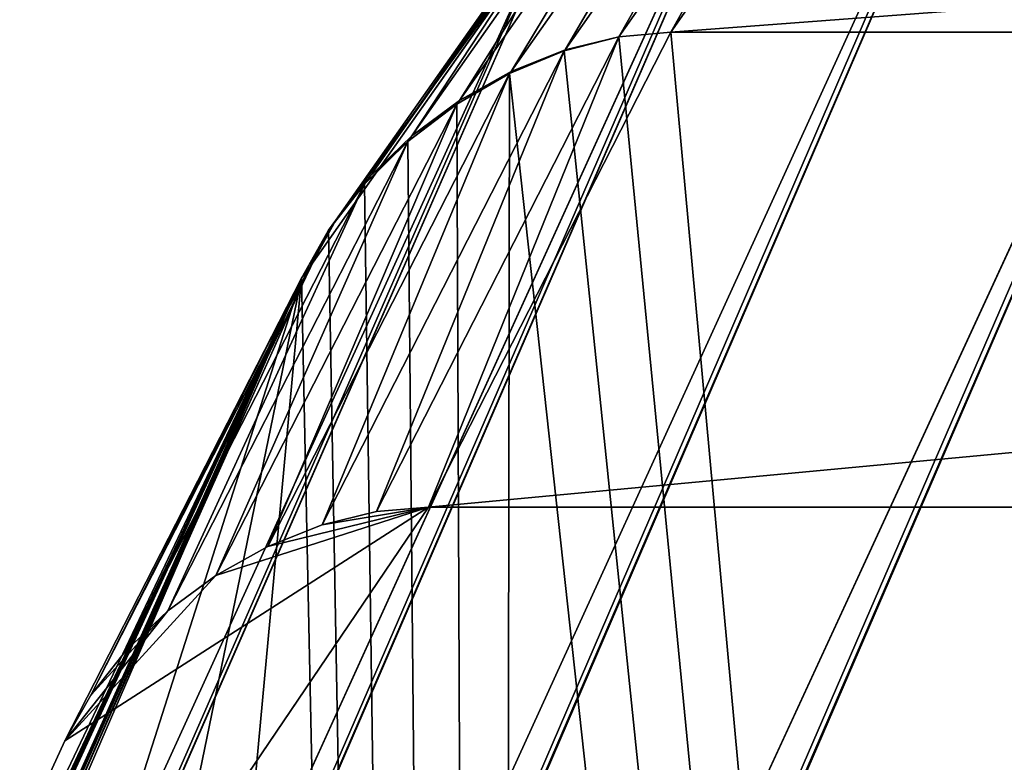
# Model space of a CAD drawing. Extents: x -2567 to -2017, y -412 to 158.
# Drawn here: x -2075 to -2071, y -365 to -362 of the extents above; entities that cross this region are included whole.
import ezdxf

# ---------------------------------------------------------------- set-up
doc = ezdxf.new("R2010")
doc.units = 0
doc.header["$LTSCALE"] = 25.4
doc.layers.get('0').update_dxf_attribs({"color": 13, "linetype": 'CONTINUOUS'})
doc.layers.add('GAMBE', color=36, linetype='CONTINUOUS')

# ---------------------------------------------------------------- blocks, each defined once
blk = doc.blocks.new('GROUP_4')
at = {"color": 0}
mesh = blk.add_polyface(dxfattribs=at)
corners = [(59.519, 446.1047), (0, 0), (0, 452.9464), (260, 0), (116.0399, 425.9242), (166.7155, 393.4215), (200, 359.4205), (212.6771, 343.0321), (218.3304, 335.4382), (223.6997, 327.6409), (228.7777, 319.6508), (233.5574, 311.4788), (238.0323, 303.136), (242.1964, 294.6338), (246.0439, 285.9838), (249.5697, 277.1977), (252.7689, 268.2874), (255.6372, 259.2653), (258.1707, 250.1434), (260.3659, 240.9342)]
mesh.append_faces([[corners[k] for k in face] for face in [(0, 1, 2), (3, 18, 19)]], dxfattribs={"vtx0": -1, "color": 0})
mesh.append_faces([[corners[k] for k in face] for face in [(1, 0, 3)]], dxfattribs={"vtx0": -1, "vtx1": -1, "color": 0})
mesh.append_faces([[corners[k] for k in face] for face in [(3, 0, 4), (3, 4, 5), (3, 5, 6), (3, 6, 7), (3, 7, 8), (3, 8, 9), (3, 9, 10), (3, 10, 11), (3, 11, 12), (3, 12, 13), (3, 13, 14), (3, 14, 15), (3, 15, 16), (3, 16, 17), (3, 17, 18)]], dxfattribs={"vtx0": -1, "vtx2": -1, "color": 0})
mesh = blk.add_polyface(dxfattribs=at)
corners = [(235.0379, 25, 90), (0, 427.7818, 90), (0, 25, 90), (53.8143, 421.5959, 90), (104.9454, 403.3397, 90), (150.833, 373.908, 90), (181.1165, 342.9725, 90), (192.7616, 327.9182, 90), (198.0017, 320.8795, 90), (202.8477, 313.8421, 90), (207.4307, 306.6308, 90), (211.7446, 299.2553, 90), (215.7834, 291.7256, 90), (219.5416, 284.052, 90), (223.0142, 276.2451, 90), (226.1963, 268.3153, 90), (229.0837, 260.2735, 90), (231.6725, 252.1306, 90), (233.959, 243.8978, 90), (235.3614, 238.0145, 90)]
mesh.append_faces([[corners[k] for k in face] for face in [(0, 1, 2), (18, 0, 19)]], dxfattribs={"vtx0": -1, "color": 0})
mesh.append_faces([[corners[k] for k in face] for face in [(1, 0, 3), (3, 0, 4), (4, 0, 5), (5, 0, 6), (6, 0, 7), (7, 0, 8), (8, 0, 9), (9, 0, 10), (10, 0, 11), (11, 0, 12), (12, 0, 13), (13, 0, 14), (14, 0, 15), (15, 0, 16), (16, 0, 17), (17, 0, 18)]], dxfattribs={"vtx0": -1, "vtx1": -1, "color": 0})
blk = doc.blocks.new('GROUP_3')
at = {"color": 250}
mesh = blk.add_polyface(dxfattribs=at)
corners = [(18.6736, 545.6405), (0, 528.4375), (0, 546.25), (17.6779, 527.8535), (35.2949, 526.2751), (37.2831, 543.98), (52.7951, 523.7074), (55.7696, 541.2737), (70.123, 520.1583), (74.0742, 537.5301), (87.2235, 515.6393), (92.1389, 532.7613), (104.0425, 510.1647), (109.9062, 526.9824), (120.5266, 503.7517), (127.3197, 520.2116), (136.6234, 496.4208), (144.3241, 512.4706), (152.2819, 488.1952), (160.8654, 503.7838), (167.4525, 479.1011), (176.891, 494.179), (182.087, 469.1672), (192.3501, 483.6866), (195.5118, 458.9331), (207.1934, 472.3399), (209.0155, 447.4055), (221.374, 460.1749), (221.8467, 435.134), (234.8467, 447.2304), (233.9639, 422.1568), (239.6461, 415.3362), (241.2077, 440.3889), (245.3283, 408.5156), (247.5687, 433.5474), (255.9035, 394.2538), (253.5342, 426.3585), (259.4996, 419.1695), (265.6559, 379.4172), (265.0506, 411.6558), (270.6016, 404.1422), (270.105, 371.7352), (274.5562, 363.7517), (275.7205, 396.3277), (278.7443, 355.6271), (280.8393, 388.5133), (282.6649, 347.3701), (285.5098, 380.4229), (286.3138, 338.9894), (287.8446, 376.3785), (289.6871, 330.4941), (290.0916, 372.1953), (292.7812, 321.8932), (292.3386, 368.0121), (296.5536, 359.5017), (295.5928, 313.1958), (298.1189, 304.4113), (300.4849, 350.8567), (300.3568, 295.5489), (302.3041, 286.6182), (304.1284, 342.0864), (303.9588, 277.6287), (305.3191, 268.59), (307.4799, 333.2005), (305.3484, 0.4393), (305.5757, 0.2528), (305.8351, 0.1142), (306.1165, 0.0288), (306.4091, 0), (321, 0), (310.5358, 324.2086), (313.2928, 315.1207), (315.7478, 305.9465), (317.8982, 296.6962), (319.7417, 287.3799), (321.2762, 278.0077), (321.2926, 0.0288), (322.5, 268.59), (321.574, 0.1142), (321.8334, 0.2528), (322.0607, 0.4393), (322.2472, 0.6666), (322.3858, 0.926), (322.4712, 1.2074), (322.5, 1.5), (304.9091, 17.8125), (304.9379, 1.2074), (304.9091, 1.5), (305.0233, 0.926), (305.1619, 0.6666)]
mesh.append_faces([[corners[k] for k in face] for face in [(0, 1, 2), (83, 77, 84), (85, 86, 87)]], dxfattribs={"vtx0": -1, "color": 250})
mesh.append_faces([[corners[k] for k in face] for face in [(1, 0, 3), (3, 0, 4), (4, 5, 6), (6, 7, 8), (8, 9, 10), (10, 11, 12), (12, 13, 14), (14, 15, 16), (16, 17, 18), (18, 19, 20), (20, 21, 22), (22, 23, 24), (24, 25, 26), (26, 27, 28), (28, 29, 30), (30, 29, 31), (31, 32, 33), (33, 34, 35), (35, 37, 38), (38, 40, 41), (41, 40, 42), (42, 43, 44), (44, 45, 46), (46, 47, 48), (48, 49, 50), (50, 51, 52), (52, 54, 55), (55, 54, 56), (56, 57, 58), (58, 57, 59), (59, 60, 61), (61, 60, 62), (64, 63, 65), (65, 63, 66), (66, 63, 67), (67, 63, 68), (68, 63, 69), (69, 75, 76), (76, 77, 78), (78, 77, 79), (79, 77, 80), (80, 77, 81), (81, 77, 82), (82, 77, 83), (86, 62, 88), (88, 62, 89), (89, 62, 64)]], dxfattribs={"vtx0": -1, "vtx1": -1, "color": 250})
mesh.append_faces([[corners[k] for k in face] for face in [(62, 63, 64)]], dxfattribs={"vtx0": -1, "vtx1": -1, "vtx2": -1, "color": 250})
mesh.append_faces([[corners[k] for k in face] for face in [(4, 0, 5), (6, 5, 7), (8, 7, 9), (10, 9, 11), (12, 11, 13), (14, 13, 15), (16, 15, 17), (18, 17, 19), (20, 19, 21), (22, 21, 23), (24, 23, 25), (26, 25, 27), (28, 27, 29), (31, 29, 32), (33, 32, 34), (35, 34, 36), (35, 36, 37), (38, 37, 39), (38, 39, 40), (42, 40, 43), (44, 43, 45), (46, 45, 47), (48, 47, 49), (50, 49, 51), (52, 51, 53), (52, 53, 54), (56, 54, 57), (59, 57, 60), (62, 60, 63), (69, 63, 70), (69, 70, 71), (69, 71, 72), (69, 72, 73), (69, 73, 74), (69, 74, 75), (76, 75, 77), (86, 85, 62)]], dxfattribs={"vtx0": -1, "vtx2": -1, "color": 250})
blk = doc.blocks.new('GROUP_2')
at = {"color": 179}
for p, q in [((14.831, 33.1757, 370), (18.2333, 38.2, 370)), ((14.831, 33.1757, 370), (18.2333, 38.2, 370)), ((18.2333, 38.2, 370), (16.6742, 37.1978, 370)), ((18.2333, 38.2, 370), (16.6742, 37.1978, 370)), ((17.321, 37.9065, 370), (18.2333, 38.2, 370)), ((17.321, 37.9065, 370), (18.2333, 38.2, 370)), ((18.2333, 38.2, 370), (17.5448, 38.0311, 370)), ((18.2333, 38.2, 370), (17.5448, 38.0311, 370)), ((18.0099, 38.1807, 370), (17.7774, 38.1237, 370)), ((18.0099, 38.1807, 370), (17.7774, 38.1237, 370)), ((18.0099, 38.1807, 370), (18.2333, 38.2, 370)), ((18.0099, 38.1807, 370), (18.2333, 38.2, 370)), ((16.6742, 37.1978, 370), (17.321, 37.9065, 370)), ((16.6742, 37.1978, 370), (17.321, 37.9065, 370)), ((16.6742, 37.1978, 370), (17.1147, 37.7546, 370)), ((16.6742, 37.1978, 370), (17.1147, 37.7546, 370)), ((16.7849, 37.3933, 370), (16.9337, 37.5813, 370)), ((16.7849, 37.3933, 370), (16.9337, 37.5813, 370)), ((16.7849, 37.3933, 370), (16.6742, 37.1978, 370)), ((16.7849, 37.3933, 370), (16.6742, 37.1978, 370))]:
    blk.add_line(p, q, dxfattribs=at)
at = {"layer": 'GAMBE', "color": 179}
for p, q in [((3.8469, 4.7682, 276.7283), (20.8454, 42.0055, 247.2791)), ((3.8469, 4.7682, 276.7283), (20.8454, 42.0055, 247.2791)), ((20.874, 42.0151, 246.4861), (5.0647, 5.4447, 246.6878)), ((20.874, 42.0151, 246.4861), (5.0647, 5.4447, 246.6878)), ((5.099, 5.4555, 245.8735), (21.8912, 41.8348, 216.3785)), ((5.099, 5.4555, 245.8735), (21.8912, 41.8348, 216.3785)), ((21.9168, 41.8299, 215.5789), (6.3166, 5.8613, 215.8406)), ((21.9168, 41.8299, 215.5789), (6.3166, 5.8613, 215.8406)), ((20.0903, 41.699, 308.2834), (19.0495, 40.2163, 339.1727)), ((20.0903, 41.699, 308.2834), (19.0495, 40.2163, 339.1727)), ((19.273, 40.2366, 339.1571), (20.3121, 41.7182, 308.2833)), ((19.273, 40.2366, 339.1571), (20.3121, 41.7182, 308.2833)), ((19.8281, 41.6444, 277.3917), (3.8162, 4.7504, 277.53)), ((19.8281, 41.6444, 277.3917), (3.8162, 4.7504, 277.53)), ((19.8575, 41.6391, 308.3443), (18.8189, 40.1603, 339.1573)), ((19.8575, 41.6391, 308.3443), (18.8189, 40.1603, 339.1573)), ((19.7963, 41.6202, 278.1838), (2.5984, 3.8031, 307.5697)), ((19.7963, 41.6202, 278.1838), (2.5984, 3.8031, 307.5697)), ((19.6245, 41.543, 308.4182), (18.5878, 40.0678, 339.1575)), ((19.6245, 41.543, 308.4182), (18.5878, 40.0678, 339.1575)), ((19.3998, 41.4137, 308.5176), (18.3658, 39.9433, 339.1577)), ((19.3998, 41.4137, 308.5176), (18.3658, 39.9433, 339.1577)), ((19.1919, 41.2562, 308.6388), (18.1615, 39.7916, 339.1579)), ((19.1919, 41.2562, 308.6388), (18.1615, 39.7916, 339.1579)), ((19.0089, 41.0765, 308.777), (17.9828, 39.6185, 339.158)), ((19.0089, 41.0765, 308.777), (17.9828, 39.6185, 339.158)), ((18.8577, 40.8815, 308.927), (17.8364, 39.4307, 339.1582)), ((18.8577, 40.8815, 308.927), (17.8364, 39.4307, 339.1582)), ((18.7794, 40.7177, 308.2857), (2.5712, 3.7784, 308.3645)), ((18.7794, 40.7177, 308.2857), (2.5712, 3.7784, 308.3645)), ((18.7441, 40.6787, 309.0829), (1.3537, 2.5606, 338.3952)), ((18.7441, 40.6787, 309.0829), (1.3537, 2.5606, 338.3952)), ((17.7281, 39.2353, 339.1584), (18.7441, 40.6787, 309.0829)), ((17.7281, 39.2353, 339.1584), (18.7441, 40.6787, 309.0829)), ((19.0495, 40.2163, 339.1727), (18.0099, 38.1807, 370)), ((19.0495, 40.2163, 339.1727), (18.0099, 38.1807, 370)), ((18.2333, 38.2, 370), (19.273, 40.2366, 339.1571)), ((18.2333, 38.2, 370), (19.273, 40.2366, 339.1571)), ((18.8159, 40.1562, 339.2189), (19.0495, 40.2163, 339.1727)), ((18.8159, 40.1562, 339.2189), (19.0495, 40.2163, 339.1727)), ((18.8159, 40.1562, 339.2189), (19.0495, 40.2163, 339.1727)), ((19.0495, 40.2163, 339.1727), (18.8189, 40.1603, 339.1573)), ((19.0495, 40.2163, 339.1727), (18.8189, 40.1603, 339.1573)), ((19.273, 40.2366, 339.1571), (19.0495, 40.2163, 339.1727)), ((19.273, 40.2366, 339.1571), (19.0495, 40.2163, 339.1727)), ((19.273, 40.2366, 339.1571), (19.0495, 40.2163, 339.1727)), ((39.9937, 40.2366, 339.1571), (19.273, 40.2366, 339.1571)), ((39.9937, 40.2366, 339.1571), (19.273, 40.2366, 339.1571)), ((39.9937, 40.2366, 339.1571), (19.273, 40.2366, 339.1571)), ((18.8159, 40.1562, 339.2189), (17.7774, 38.1237, 370)), ((18.8159, 40.1562, 339.2189), (17.7774, 38.1237, 370)), ((18.5812, 40.0586, 339.2937), (18.8159, 40.1562, 339.2189)), ((18.5812, 40.0586, 339.2937), (18.8159, 40.1562, 339.2189)), ((18.5812, 40.0586, 339.2937), (18.8159, 40.1562, 339.2189)), ((18.8189, 40.1603, 339.1573), (18.5878, 40.0678, 339.1575)), ((18.8189, 40.1603, 339.1573), (18.5878, 40.0678, 339.1575)), ((18.8189, 40.1603, 339.1573), (18.8159, 40.1562, 339.2189)), ((18.8189, 40.1603, 339.1573), (18.8159, 40.1562, 339.2189)), ((18.5812, 40.0586, 339.2937), (17.5448, 38.0311, 370)), ((18.5812, 40.0586, 339.2937), (17.5448, 38.0311, 370)), ((18.3543, 39.9274, 339.3944), (18.5812, 40.0586, 339.2937)), ((18.3543, 39.9274, 339.3944), (18.5812, 40.0586, 339.2937)), ((18.3543, 39.9274, 339.3944), (18.5812, 40.0586, 339.2937)), ((18.5878, 40.0678, 339.1575), (18.3658, 39.9433, 339.1577)), ((18.5878, 40.0678, 339.1575), (18.3658, 39.9433, 339.1577)), ((18.5878, 40.0678, 339.1575), (18.5812, 40.0586, 339.2937)), ((18.5878, 40.0678, 339.1575), (18.5812, 40.0586, 339.2937)), ((18.3543, 39.9274, 339.3944), (17.321, 37.9065, 370)), ((18.3543, 39.9274, 339.3944), (17.321, 37.9065, 370)), ((18.1441, 39.7674, 339.5171), (18.3543, 39.9274, 339.3944)), ((18.1441, 39.7674, 339.5171), (18.3543, 39.9274, 339.3944)), ((18.1441, 39.7674, 339.5171), (18.3543, 39.9274, 339.3944)), ((18.3658, 39.9433, 339.1577), (18.1615, 39.7916, 339.1579)), ((18.3658, 39.9433, 339.1577), (18.1615, 39.7916, 339.1579)), ((18.3658, 39.9433, 339.1577), (18.3543, 39.9274, 339.3944)), ((18.3658, 39.9433, 339.1577), (18.3543, 39.9274, 339.3944)), ((18.1615, 39.7916, 339.1579), (17.9828, 39.6185, 339.158)), ((18.1615, 39.7916, 339.1579), (17.9828, 39.6185, 339.158)), ((18.1615, 39.7916, 339.1579), (18.1441, 39.7674, 339.5171)), ((18.1615, 39.7916, 339.1579), (18.1441, 39.7674, 339.5171)), ((18.1441, 39.7674, 339.5171), (17.1147, 37.7546, 370)), ((18.1441, 39.7674, 339.5171), (17.1147, 37.7546, 370)), ((17.9586, 39.5849, 339.657), (18.1441, 39.7674, 339.5171)), ((17.9586, 39.5849, 339.657), (18.1441, 39.7674, 339.5171)), ((17.9586, 39.5849, 339.657), (18.1441, 39.7674, 339.5171)), ((17.9828, 39.6185, 339.158), (17.8364, 39.4307, 339.1582)), ((17.9828, 39.6185, 339.158), (17.8364, 39.4307, 339.1582)), ((17.9828, 39.6185, 339.158), (17.9586, 39.5849, 339.657)), ((17.9828, 39.6185, 339.158), (17.9586, 39.5849, 339.657)), ((17.9586, 39.5849, 339.657), (16.9337, 37.5813, 370)), ((17.9586, 39.5849, 339.657), (16.9337, 37.5813, 370)), ((17.8049, 39.3869, 339.8089), (17.9586, 39.5849, 339.657)), ((17.8049, 39.3869, 339.8089), (17.9586, 39.5849, 339.657)), ((17.8049, 39.3869, 339.8089), (17.9586, 39.5849, 339.657)), ((17.8364, 39.4307, 339.1582), (17.7281, 39.2353, 339.1584)), ((17.8364, 39.4307, 339.1582), (17.7281, 39.2353, 339.1584)), ((17.8364, 39.4307, 339.1582), (17.8049, 39.3869, 339.8089)), ((17.8364, 39.4307, 339.1582), (17.8049, 39.3869, 339.8089)), ((17.8049, 39.3869, 339.8089), (16.7849, 37.3933, 370)), ((17.8049, 39.3869, 339.8089), (16.7849, 37.3933, 370)), ((17.8049, 39.3869, 339.8089), (17.6889, 39.1809, 339.9667)), ((17.8049, 39.3869, 339.8089), (17.6889, 39.1809, 339.9667)), ((17.8049, 39.3869, 339.8089), (17.6889, 39.1809, 339.9667)), ((17.7281, 39.2353, 339.1584), (1.3297, 2.5288, 339.1887)), ((17.7281, 39.2353, 339.1584), (1.3297, 2.5288, 339.1887)), ((17.6889, 39.1809, 339.9667), (17.7281, 39.2353, 339.1584)), ((17.6889, 39.1809, 339.9667), (17.7281, 39.2353, 339.1584)), ((17.6889, 39.1809, 339.9667), (0.113, 1.0408, 369.2022)), ((17.6889, 39.1809, 339.9667), (0.113, 1.0408, 369.2022)), ((17.6889, 39.1809, 339.9667), (0.113, 1.0408, 369.2022)), ((16.6742, 37.1978, 370), (17.6889, 39.1809, 339.9667)), ((16.6742, 37.1978, 370), (17.6889, 39.1809, 339.9667)), ((18.2333, 38.2, 370), (22.7933, 38.2, 370)), ((18.2333, 38.2, 370), (22.7933, 38.2, 370)), ((17.7774, 38.1237, 370), (17.5448, 38.0311, 370)), ((17.7774, 38.1237, 370), (17.5448, 38.0311, 370)), ((17.5448, 38.0311, 370), (17.321, 37.9065, 370)), ((17.5448, 38.0311, 370), (17.321, 37.9065, 370)), ((17.321, 37.9065, 370), (17.1147, 37.7546, 370)), ((17.321, 37.9065, 370), (17.1147, 37.7546, 370)), ((17.1147, 37.7546, 370), (16.9337, 37.5813, 370)), ((17.1147, 37.7546, 370), (16.9337, 37.5813, 370)), ((14.831, 33.1757, 370), (16.6742, 37.1978, 370)), ((14.831, 33.1757, 370), (16.6742, 37.1978, 370))]:
    blk.add_line(p, q, dxfattribs=at)
at = {"color": 179}
mesh = blk.add_polyface(dxfattribs=at)
corners = [(0.0404, 0.8377, 369.3579), (0.0311, 0.4626, 369.6454), (0.0128, 0.6425, 369.5075), (0.0947, 0.3048, 369.7663), (0.113, 1.0408, 369.2022), (0.201, 0.1754, 369.8655), (17.6889, 39.1809, 339.9667), (0.3461, 0.0792, 369.9393), (0.502, 0.0451, 369.9926), (0.5243, 0.02, 369.9847), (0.7287, 0, 370), (5.1756, 0, 370), (9.6225, 0, 370), (14.0693, 0, 370), (18.5162, 0, 370), (17.8049, 39.3869, 339.8089), (17.9586, 39.5849, 339.657), (18.1441, 39.7674, 339.5171), (18.3543, 39.9274, 339.3944), (18.5812, 40.0586, 339.2937), (22.9631, 0, 370), (18.8159, 40.1562, 339.2189), (19.0495, 40.2163, 339.1727), (19.273, 40.2366, 339.1571), (39.9937, 40.2366, 339.1571), (27.4099, 0, 370), (31.8568, 0, 370), (36.3036, 0, 370), (40.7505, 0, 370), (40.2172, 40.2163, 339.1727), (40.4508, 40.1562, 339.2189), (40.6855, 40.0586, 339.2937), (40.9124, 39.9274, 339.3944), (45.1974, 0, 370), (41.1226, 39.7674, 339.5171), (41.3081, 39.5849, 339.657), (41.4618, 39.3869, 339.8089), (41.5778, 39.1809, 339.9667), (59.1537, 1.0408, 369.2022), (49.6442, 0, 370), (54.0911, 0, 370), (58.5379, 0, 370), (58.7424, 0.02, 369.9847), (58.7652, 0.0453, 369.9916), (58.9206, 0.0792, 369.9393), (59.0657, 0.1754, 369.8655), (59.172, 0.3048, 369.7663), (59.2263, 0.8377, 369.3579), (59.2356, 0.4626, 369.6454), (59.2539, 0.6425, 369.5075)]
mesh.append_faces([[corners[k] for k in face] for face in [(0, 1, 2), (48, 47, 49)]], dxfattribs={"vtx0": -1, "color": 179})
mesh.append_faces([[corners[k] for k in face] for face in [(1, 0, 3), (3, 4, 5), (5, 6, 7), (7, 6, 8), (8, 6, 9), (9, 6, 10), (10, 6, 11), (11, 6, 12), (12, 6, 13), (13, 6, 14), (14, 19, 20), (20, 24, 25), (25, 24, 26), (26, 24, 27), (27, 24, 28), (28, 32, 33), (33, 38, 39), (39, 38, 40), (40, 38, 41), (41, 38, 42), (42, 38, 43), (43, 38, 44), (44, 38, 45), (45, 38, 46), (46, 47, 48)]], dxfattribs={"vtx0": -1, "vtx1": -1, "color": 179})
mesh.append_faces([[corners[k] for k in face] for face in [(3, 0, 4), (5, 4, 6), (14, 6, 15), (14, 15, 16), (14, 16, 17), (14, 17, 18), (14, 18, 19), (20, 19, 21), (20, 21, 22), (20, 22, 23), (20, 23, 24), (28, 24, 29), (28, 29, 30), (28, 30, 31), (28, 31, 32), (33, 32, 34), (33, 34, 35), (33, 35, 36), (33, 36, 37), (33, 37, 38), (46, 38, 47)]], dxfattribs={"vtx0": -1, "vtx2": -1, "color": 179})
mesh = blk.add_polyface(dxfattribs=at)
corners = [(27.3533, 38.2, 370), (12.9878, 29.1537, 370), (11.1446, 25.1316, 370)]
mesh.append_faces([[corners[k] for k in face] for face in [(0, 1, 2)]], dxfattribs={"color": 179})
mesh = blk.add_polyface(dxfattribs=at)
corners = [(27.4099, 0, 370), (27.3533, 38.2, 370), (11.1446, 25.1316, 370)]
mesh.append_faces([[corners[k] for k in face] for face in [(0, 1, 2)]], dxfattribs={"color": 179})
mesh = blk.add_polyface(dxfattribs=at)
corners = [(22.7933, 38.2, 370), (14.831, 33.1757, 370), (12.9878, 29.1537, 370)]
mesh.append_faces([[corners[k] for k in face] for face in [(0, 1, 2)]], dxfattribs={"color": 179})
mesh = blk.add_polyface(dxfattribs=at)
corners = [(27.3533, 38.2, 370), (22.7933, 38.2, 370), (12.9878, 29.1537, 370)]
mesh.append_faces([[corners[k] for k in face] for face in [(0, 1, 2)]], dxfattribs={"color": 179})
mesh = blk.add_polyface(dxfattribs=at)
corners = [(18.2333, 38.2, 370), (16.6742, 37.1978, 370), (14.831, 33.1757, 370)]
mesh.append_faces([[corners[k] for k in face] for face in [(0, 1, 2)]], dxfattribs={"color": 179})
mesh = blk.add_polyface(dxfattribs=at)
corners = [(22.7933, 38.2, 370), (18.2333, 38.2, 370), (14.831, 33.1757, 370)]
mesh.append_faces([[corners[k] for k in face] for face in [(0, 1, 2)]], dxfattribs={"color": 179})
mesh = blk.add_polyface(dxfattribs=at)
corners = [(18.2333, 38.2, 370), (17.321, 37.9065, 370), (16.6742, 37.1978, 370)]
mesh.append_faces([[corners[k] for k in face] for face in [(0, 1, 2)]], dxfattribs={"color": 179})
mesh = blk.add_polyface(dxfattribs=at)
corners = [(18.2333, 38.2, 370), (17.5448, 38.0311, 370), (17.321, 37.9065, 370)]
mesh.append_faces([[corners[k] for k in face] for face in [(0, 1, 2)]], dxfattribs={"color": 179})
mesh = blk.add_polyface(dxfattribs=at)
corners = [(18.2333, 38.2, 370), (17.7774, 38.1237, 370), (17.5448, 38.0311, 370), (18.0099, 38.1807, 370)]
mesh.append_faces([[corners[k] for k in face] for face in [(0, 1, 2), (1, 0, 3)]], dxfattribs={"vtx0": -1, "color": 179})
mesh = blk.add_polyface(dxfattribs=at)
corners = [(17.321, 37.9065, 370), (17.1147, 37.7546, 370), (16.6742, 37.1978, 370)]
mesh.append_faces([[corners[k] for k in face] for face in [(0, 1, 2)]], dxfattribs={"color": 179})
mesh = blk.add_polyface(dxfattribs=at)
corners = [(17.1147, 37.7546, 370), (16.7849, 37.3933, 370), (16.6742, 37.1978, 370), (16.9337, 37.5813, 370)]
mesh.append_faces([[corners[k] for k in face] for face in [(0, 1, 2), (1, 0, 3)]], dxfattribs={"vtx0": -1, "color": 179})
at = {"layer": 'GAMBE', "color": 179}
mesh = blk.add_polyface(dxfattribs=at)
corners = [(19.8281, 41.6444, 277.3917), (3.8469, 4.7682, 276.7283), (3.8162, 4.7504, 277.53), (20.8454, 42.0055, 247.2791)]
mesh.append_faces([[corners[k] for k in face] for face in [(0, 1, 2), (1, 0, 3)]], dxfattribs={"vtx0": -1, "color": 179})
mesh = blk.add_polyface(dxfattribs=at)
corners = [(20.8454, 42.0055, 247.2791), (5.0647, 5.4447, 246.6878), (3.8469, 4.7682, 276.7283), (20.874, 42.0151, 246.4861)]
mesh.append_faces([[corners[k] for k in face] for face in [(0, 1, 2), (1, 0, 3)]], dxfattribs={"vtx0": -1, "color": 179})
mesh = blk.add_polyface(dxfattribs=at)
corners = [(20.874, 42.0151, 246.4861), (5.099, 5.4555, 245.8735), (5.0647, 5.4447, 246.6878), (21.8912, 41.8348, 216.3785)]
mesh.append_faces([[corners[k] for k in face] for face in [(0, 1, 2), (1, 0, 3)]], dxfattribs={"vtx0": -1, "color": 179})
mesh = blk.add_polyface(dxfattribs=at)
corners = [(21.8912, 41.8348, 216.3785), (6.3166, 5.8613, 215.8406), (5.099, 5.4555, 245.8735), (21.9168, 41.8299, 215.5789)]
mesh.append_faces([[corners[k] for k in face] for face in [(0, 1, 2), (1, 0, 3)]], dxfattribs={"vtx0": -1, "color": 179})
mesh = blk.add_polyface(dxfattribs=at)
corners = [(21.9168, 41.8299, 215.5789), (6.3545, 5.8648, 215.0164), (6.3166, 5.8613, 215.8406), (22.9224, 41.1191, 185.8125)]
mesh.append_faces([[corners[k] for k in face] for face in [(0, 1, 2), (1, 0, 3)]], dxfattribs={"vtx0": -1, "color": 179})
mesh = blk.add_polyface(dxfattribs=at)
corners = [(19.8575, 41.6391, 308.3443), (19.0495, 40.2163, 339.1727), (20.0903, 41.699, 308.2834), (18.8189, 40.1603, 339.1573)]
mesh.append_faces([[corners[k] for k in face] for face in [(0, 1, 2), (1, 0, 3)]], dxfattribs={"vtx0": -1, "color": 179})
mesh = blk.add_polyface(dxfattribs=at)
corners = [(20.0903, 41.699, 308.2834), (19.273, 40.2366, 339.1571), (20.3121, 41.7182, 308.2833), (19.0495, 40.2163, 339.1727)]
mesh.append_faces([[corners[k] for k in face] for face in [(0, 1, 2), (1, 0, 3)]], dxfattribs={"vtx0": -1, "color": 179})
mesh = blk.add_polyface(dxfattribs=at)
corners = [(19.273, 40.2366, 339.1571), (38.9546, 41.7182, 308.2833), (20.3121, 41.7182, 308.2833), (39.9937, 40.2366, 339.1571)]
mesh.append_faces([[corners[k] for k in face] for face in [(0, 1, 2), (1, 0, 3)]], dxfattribs={"vtx0": -1, "color": 179})
mesh = blk.add_polyface(dxfattribs=at)
corners = [(19.7963, 41.6202, 278.1838), (3.8162, 4.7504, 277.53), (2.5984, 3.8031, 307.5697), (19.8281, 41.6444, 277.3917)]
mesh.append_faces([[corners[k] for k in face] for face in [(0, 1, 2), (1, 0, 3)]], dxfattribs={"vtx0": -1, "color": 179})
mesh = blk.add_polyface(dxfattribs=at)
corners = [(19.6245, 41.543, 308.4182), (18.8189, 40.1603, 339.1573), (19.8575, 41.6391, 308.3443), (18.5878, 40.0678, 339.1575)]
mesh.append_faces([[corners[k] for k in face] for face in [(0, 1, 2), (1, 0, 3)]], dxfattribs={"vtx0": -1, "color": 179})
mesh = blk.add_polyface(dxfattribs=at)
corners = [(18.7794, 40.7177, 308.2857), (2.5984, 3.8031, 307.5697), (2.5712, 3.7784, 308.3645), (19.7963, 41.6202, 278.1838)]
mesh.append_faces([[corners[k] for k in face] for face in [(0, 1, 2), (1, 0, 3)]], dxfattribs={"vtx0": -1, "color": 179})
mesh = blk.add_polyface(dxfattribs=at)
corners = [(19.3998, 41.4137, 308.5176), (18.5878, 40.0678, 339.1575), (19.6245, 41.543, 308.4182), (18.3658, 39.9433, 339.1577)]
mesh.append_faces([[corners[k] for k in face] for face in [(0, 1, 2), (1, 0, 3)]], dxfattribs={"vtx0": -1, "color": 179})
mesh = blk.add_polyface(dxfattribs=at)
corners = [(19.1919, 41.2562, 308.6388), (18.3658, 39.9433, 339.1577), (19.3998, 41.4137, 308.5176), (18.1615, 39.7916, 339.1579)]
mesh.append_faces([[corners[k] for k in face] for face in [(0, 1, 2), (1, 0, 3)]], dxfattribs={"vtx0": -1, "color": 179})
mesh = blk.add_polyface(dxfattribs=at)
corners = [(19.0089, 41.0765, 308.777), (18.1615, 39.7916, 339.1579), (19.1919, 41.2562, 308.6388), (17.9828, 39.6185, 339.158)]
mesh.append_faces([[corners[k] for k in face] for face in [(0, 1, 2), (1, 0, 3)]], dxfattribs={"vtx0": -1, "color": 179})
mesh = blk.add_polyface(dxfattribs=at)
corners = [(22.9224, 41.1191, 185.8125), (7.5714, 6, 185), (6.3545, 5.8648, 215.0164), (22.945, 41.0993, 185)]
mesh.append_faces([[corners[k] for k in face] for face in [(0, 1, 2), (1, 0, 3)]], dxfattribs={"vtx0": -1, "color": 179})
mesh = blk.add_polyface(dxfattribs=at)
corners = [(7.5714, 6, 185), (23.971, 39.8273, 154.6306), (7.6149, 5.9961, 184.1314), (22.945, 41.0993, 185), (23.6507, 40.2252, 164.1099), (23.303, 40.6573, 174.404), (22.9553, 41.0892, 184.6936)]
mesh.append_faces([[corners[k] for k in face] for face in [(0, 1, 2), (5, 3, 6)]], dxfattribs={"vtx0": -1, "color": 179})
mesh.append_faces([[corners[k] for k in face] for face in [(1, 3, 4), (4, 3, 5)]], dxfattribs={"vtx0": -1, "vtx1": -1, "color": 179})
mesh.append_faces([[corners[k] for k in face] for face in [(1, 0, 3)]], dxfattribs={"vtx0": -1, "vtx2": -1, "color": 179})
mesh = blk.add_polyface(dxfattribs=at)
corners = [(17.9828, 39.6185, 339.158), (18.8577, 40.8815, 308.927), (17.8364, 39.4307, 339.1582), (19.0089, 41.0765, 308.777)]
mesh.append_faces([[corners[k] for k in face] for face in [(0, 1, 2), (1, 0, 3)]], dxfattribs={"vtx0": -1, "color": 179})
mesh = blk.add_polyface(dxfattribs=at)
corners = [(17.8364, 39.4307, 339.1582), (18.7441, 40.6787, 309.0829), (17.7281, 39.2353, 339.1584), (18.8577, 40.8815, 308.927)]
mesh.append_faces([[corners[k] for k in face] for face in [(0, 1, 2), (1, 0, 3)]], dxfattribs={"vtx0": -1, "color": 179})
mesh = blk.add_polyface(dxfattribs=at)
corners = [(18.7441, 40.6787, 309.0829), (2.5712, 3.7784, 308.3645), (1.3537, 2.5606, 338.3952), (18.7794, 40.7177, 308.2857)]
mesh.append_faces([[corners[k] for k in face] for face in [(0, 1, 2), (1, 0, 3)]], dxfattribs={"vtx0": -1, "color": 179})
mesh = blk.add_polyface(dxfattribs=at)
corners = [(17.7281, 39.2353, 339.1584), (1.3537, 2.5606, 338.3952), (1.3297, 2.5288, 339.1887), (18.7441, 40.6787, 309.0829)]
mesh.append_faces([[corners[k] for k in face] for face in [(0, 1, 2), (1, 0, 3)]], dxfattribs={"vtx0": -1, "color": 179})
mesh = blk.add_polyface(dxfattribs=at)
corners = [(18.8159, 40.1562, 339.2189), (18.0099, 38.1807, 370), (19.0495, 40.2163, 339.1727), (17.7774, 38.1237, 370)]
mesh.append_faces([[corners[k] for k in face] for face in [(0, 1, 2), (1, 0, 3)]], dxfattribs={"vtx0": -1, "color": 179})
mesh = blk.add_polyface(dxfattribs=at)
corners = [(19.0495, 40.2163, 339.1727), (18.2333, 38.2, 370), (19.273, 40.2366, 339.1571), (18.0099, 38.1807, 370)]
mesh.append_faces([[corners[k] for k in face] for face in [(0, 1, 2), (1, 0, 3)]], dxfattribs={"vtx0": -1, "color": 179})
mesh = blk.add_polyface(dxfattribs=at)
corners = [(18.2333, 38.2, 370), (39.9937, 40.2366, 339.1571), (19.273, 40.2366, 339.1571), (41.0334, 38.2, 370), (22.7933, 38.2, 370), (27.3533, 38.2, 370), (31.9134, 38.2, 370), (36.4734, 38.2, 370)]
mesh.append_faces([[corners[k] for k in face] for face in [(0, 1, 2), (3, 6, 7)]], dxfattribs={"vtx0": -1, "color": 179})
mesh.append_faces([[corners[k] for k in face] for face in [(1, 0, 3)]], dxfattribs={"vtx0": -1, "vtx1": -1, "color": 179})
mesh.append_faces([[corners[k] for k in face] for face in [(3, 0, 4), (3, 4, 5), (3, 5, 6)]], dxfattribs={"vtx0": -1, "vtx2": -1, "color": 179})
mesh = blk.add_polyface(dxfattribs=at)
corners = [(18.8159, 40.1562, 339.2189), (19.0495, 40.2163, 339.1727), (18.8189, 40.1603, 339.1573)]
mesh.append_faces([[corners[k] for k in face] for face in [(0, 1, 2)]], dxfattribs={"color": 179})
mesh = blk.add_polyface(dxfattribs=at)
corners = [(18.5812, 40.0586, 339.2937), (17.7774, 38.1237, 370), (18.8159, 40.1562, 339.2189), (17.5448, 38.0311, 370)]
mesh.append_faces([[corners[k] for k in face] for face in [(0, 1, 2), (1, 0, 3)]], dxfattribs={"vtx0": -1, "color": 179})
mesh = blk.add_polyface(dxfattribs=at)
corners = [(18.5878, 40.0678, 339.1575), (18.8159, 40.1562, 339.2189), (18.8189, 40.1603, 339.1573), (18.5812, 40.0586, 339.2937)]
mesh.append_faces([[corners[k] for k in face] for face in [(0, 1, 2), (1, 0, 3)]], dxfattribs={"vtx0": -1, "color": 179})
mesh = blk.add_polyface(dxfattribs=at)
corners = [(18.3543, 39.9274, 339.3944), (17.5448, 38.0311, 370), (18.5812, 40.0586, 339.2937), (17.321, 37.9065, 370)]
mesh.append_faces([[corners[k] for k in face] for face in [(0, 1, 2), (1, 0, 3)]], dxfattribs={"vtx0": -1, "color": 179})
mesh = blk.add_polyface(dxfattribs=at)
corners = [(18.3658, 39.9433, 339.1577), (18.5812, 40.0586, 339.2937), (18.5878, 40.0678, 339.1575), (18.3543, 39.9274, 339.3944)]
mesh.append_faces([[corners[k] for k in face] for face in [(0, 1, 2), (1, 0, 3)]], dxfattribs={"vtx0": -1, "color": 179})
mesh = blk.add_polyface(dxfattribs=at)
corners = [(18.1441, 39.7674, 339.5171), (17.321, 37.9065, 370), (18.3543, 39.9274, 339.3944), (17.1147, 37.7546, 370)]
mesh.append_faces([[corners[k] for k in face] for face in [(0, 1, 2), (1, 0, 3)]], dxfattribs={"vtx0": -1, "color": 179})
mesh = blk.add_polyface(dxfattribs=at)
corners = [(18.1615, 39.7916, 339.1579), (18.3543, 39.9274, 339.3944), (18.3658, 39.9433, 339.1577), (18.1441, 39.7674, 339.5171)]
mesh.append_faces([[corners[k] for k in face] for face in [(0, 1, 2), (1, 0, 3)]], dxfattribs={"vtx0": -1, "color": 179})
mesh = blk.add_polyface(dxfattribs=at)
corners = [(7.6149, 5.9961, 184.1314), (23.9905, 39.7916, 153.7988), (8.8307, 5.861, 154.142), (23.971, 39.8273, 154.6306)]
mesh.append_faces([[corners[k] for k in face] for face in [(0, 1, 2), (1, 0, 3)]], dxfattribs={"vtx0": -1, "color": 179})
mesh = blk.add_polyface(dxfattribs=at)
corners = [(8.8307, 5.861, 154.142), (25.0038, 37.9918, 123.8044), (8.8795, 5.8489, 153.2472), (23.9905, 39.7916, 153.7988)]
mesh.append_faces([[corners[k] for k in face] for face in [(0, 1, 2), (1, 0, 3)]], dxfattribs={"vtx0": -1, "color": 179})
mesh = blk.add_polyface(dxfattribs=at)
corners = [(17.9828, 39.6185, 339.158), (18.1441, 39.7674, 339.5171), (18.1615, 39.7916, 339.1579), (17.9586, 39.5849, 339.657)]
mesh.append_faces([[corners[k] for k in face] for face in [(0, 1, 2), (1, 0, 3)]], dxfattribs={"vtx0": -1, "color": 179})
mesh = blk.add_polyface(dxfattribs=at)
corners = [(17.9586, 39.5849, 339.657), (17.1147, 37.7546, 370), (18.1441, 39.7674, 339.5171), (16.9337, 37.5813, 370)]
mesh.append_faces([[corners[k] for k in face] for face in [(0, 1, 2), (1, 0, 3)]], dxfattribs={"vtx0": -1, "color": 179})
mesh = blk.add_polyface(dxfattribs=at)
corners = [(17.9586, 39.5849, 339.657), (17.8364, 39.4307, 339.1582), (17.8049, 39.3869, 339.8089), (17.9828, 39.6185, 339.158)]
mesh.append_faces([[corners[k] for k in face] for face in [(0, 1, 2), (1, 0, 3)]], dxfattribs={"vtx0": -1, "color": 179})
mesh = blk.add_polyface(dxfattribs=at)
corners = [(16.9337, 37.5813, 370), (17.8049, 39.3869, 339.8089), (16.7849, 37.3933, 370), (17.9586, 39.5849, 339.657)]
mesh.append_faces([[corners[k] for k in face] for face in [(0, 1, 2), (1, 0, 3)]], dxfattribs={"vtx0": -1, "color": 179})
mesh = blk.add_polyface(dxfattribs=at)
corners = [(17.8049, 39.3869, 339.8089), (17.7281, 39.2353, 339.1584), (17.6889, 39.1809, 339.9667), (17.8364, 39.4307, 339.1582)]
mesh.append_faces([[corners[k] for k in face] for face in [(0, 1, 2), (1, 0, 3)]], dxfattribs={"vtx0": -1, "color": 179})
mesh = blk.add_polyface(dxfattribs=at)
corners = [(16.7849, 37.3933, 370), (17.6889, 39.1809, 339.9667), (16.6742, 37.1978, 370), (17.8049, 39.3869, 339.8089)]
mesh.append_faces([[corners[k] for k in face] for face in [(0, 1, 2), (1, 0, 3)]], dxfattribs={"vtx0": -1, "color": 179})
mesh = blk.add_polyface(dxfattribs=at)
corners = [(17.6889, 39.1809, 339.9667), (1.3297, 2.5288, 339.1887), (0.113, 1.0408, 369.2022), (17.7281, 39.2353, 339.1584)]
mesh.append_faces([[corners[k] for k in face] for face in [(0, 1, 2), (1, 0, 3)]], dxfattribs={"vtx0": -1, "color": 179})
mesh = blk.add_polyface(dxfattribs=at)
corners = [(1.9286, 5.0212, 369.9999), (0.113, 1.0408, 369.2022), (0.0853, 0.9991, 369.9999), (17.6889, 39.1809, 339.9667), (3.7718, 9.0432, 369.9999), (5.615, 13.0653, 369.9999), (7.4582, 17.0874, 370), (9.3014, 21.1095, 370), (11.1446, 25.1316, 370), (12.9878, 29.1537, 370), (14.831, 33.1757, 370), (16.6742, 37.1978, 370)]
mesh.append_faces([[corners[k] for k in face] for face in [(0, 1, 2), (3, 10, 11)]], dxfattribs={"vtx0": -1, "color": 179})
mesh.append_faces([[corners[k] for k in face] for face in [(1, 0, 3)]], dxfattribs={"vtx0": -1, "vtx1": -1, "color": 179})
mesh.append_faces([[corners[k] for k in face] for face in [(3, 0, 4), (3, 4, 5), (3, 5, 6), (3, 6, 7), (3, 7, 8), (3, 8, 9), (3, 9, 10)]], dxfattribs={"vtx0": -1, "vtx2": -1, "color": 179})
mesh = blk.add_polyface(dxfattribs=at)
corners = [(8.8795, 5.8489, 153.2472), (25.0198, 37.9393, 122.9454), (10.0937, 5.4443, 123.2959), (25.0038, 37.9918, 123.8044)]
mesh.append_faces([[corners[k] for k in face] for face in [(0, 1, 2), (1, 0, 3)]], dxfattribs={"vtx0": -1, "color": 179})
mesh = blk.add_polyface(dxfattribs=at)
corners = [(10.0937, 5.4443, 123.2959), (26.0306, 35.6033, 93.0248), (10.1495, 5.4232, 122.3554), (25.0198, 37.9393, 122.9454)]
mesh.append_faces([[corners[k] for k in face] for face in [(0, 1, 2), (1, 0, 3)]], dxfattribs={"vtx0": -1, "color": 179})

msp = doc.modelspace()

# ---------------------------------------------------------------- block references
at = {"color": 0, "xscale": 0.852783908200165, "yscale": 0.8575364000338193, "zscale": 0.7708135827815376}
msp.add_blockref('GROUP_3', (-2292.2227, -412.1078, 370), dxfattribs=at)
at = {"color": 42, "yscale": 1.03}
msp.add_blockref('GROUP_4', (-2292.1999, -412.1078, 370), dxfattribs=at)
at = {"color": 0}
msp.add_blockref('GROUP_2', (-2091.8333, -402.1078), dxfattribs=at)

doc.saveas('drawing.dxf')
